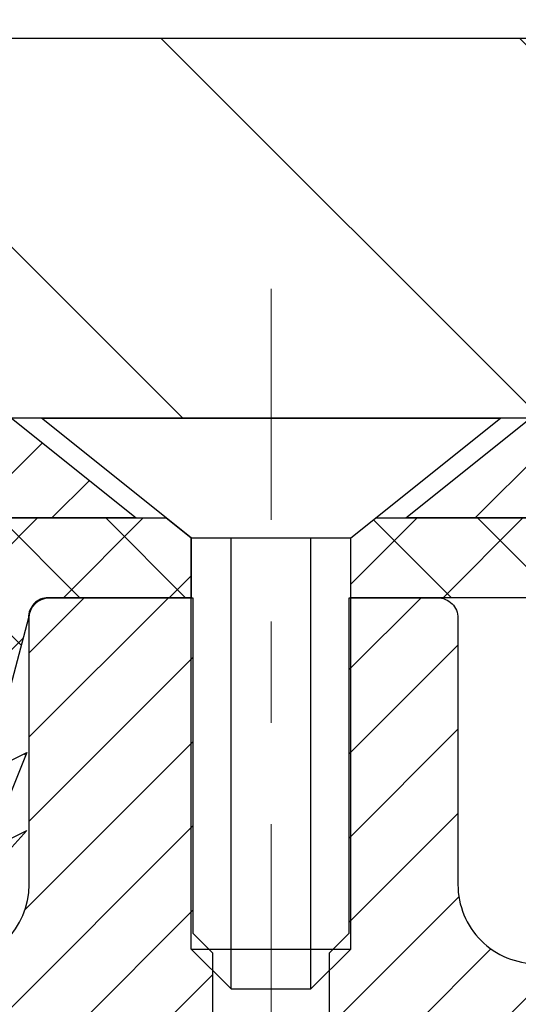
# Model space of a CAD drawing. Extents: x -308 to 3254, y -284 to 1977.
# Drawn here: x 14 to 14, y 12 to 13 of the extents above; entities that cross this region are included whole.
import ezdxf

# ---------------------------------------------------------------- set-up
doc = ezdxf.new("R2010")
doc.units = 0
doc.header["$LTSCALE"] = 5
doc.header["$MEASUREMENT"] = 0
doc.linetypes.add('CENTERX2', pattern=[4, 2.5, -0.5, 0.5, -0.5])
doc.layers.get('DEFPOINTS').update_dxf_attribs({"linetype": 'CONTINUOUS'})
for name, color, linetype, lineweight in [('CAPPING STRIP - H', 251, 'CONTINUOUS', 15), ('CAPPING STRIP - L', 7, 'CONTINUOUS', 25), ('CENTERLINE - L', 1, 'CENTERX2', 18), ('CONCRETE - H', 130, 'CONTINUOUS', 9), ('COVER PLATE - H', 251, 'CONTINUOUS', 13), ('COVER PLATE - L', 7, 'CONTINUOUS', 25), ('DIMS', 50, 'CONTINUOUS', 25), ('FOAM INSERT - H', 150, 'CONTINUOUS', 9), ('MIG RETAINER - H', 251, 'CONTINUOUS', 20), ('MIG RETAINER - L', 7, 'CONTINUOUS', 30), ('PVC SIDESHEET - H', 170, 'CONTINUOUS', 20), ('PVC SIDESHEET - L', 150, 'CONTINUOUS', 25), ('SCREW - L', 1, 'CONTINUOUS', 25), ('TEXT - 4', 241, 'CONTINUOUS', 25)]:
    doc.layers.add(name, color=color, linetype=linetype, lineweight=lineweight)
doc.styles.add('ROMANS', font='romans', dxfattribs={"width": 0.9})
doc.dimstyles.get("Standard").update_dxf_attribs({"dimtxt": 0.18, "dimasz": 0.18, "dimexe": 0.18, "dimexo": 0.0625, "dimgap": 0.09, "dimtad": 0, "dimtih": 1, "dimtoh": 1, "dimdec": 4, "dimzin": 0, "dimdsep": 46, "dimtxsty": 'Standard', "dimcen": 0.09, "dimadec": 0, "dimazin": 0, "dimtfac": 1, "dimtdec": 4, "dimtofl": 0, "dimtmove": 0, "dimatfit": 3, "dimfxl": 1, "dimtolj": 1, "dimtzin": 0, "dimarcsym": 0})

# ---------------------------------------------------------------- blocks, each defined once
blk = doc.blocks.new('*D6')
at = {"layer": 'DEFPOINTS', "color": 0, "transparency": 16777216}
for p in [(16.9248724690724, 15.95608719972643), (9.424910015750811, 15.50167181464963), (16.9248724690724, 12.62667181465008)]:
    blk.add_point(p, dxfattribs=at)
at = {"layer": 'DIMS', "color": 0, "lineweight": -2, "transparency": 16777216}
for p, q in [((9.424910015750811, 15.70167181464963), (9.424910015750811, 16.15608719972643)), ((16.9248724690724, 12.82667181465008), (16.9248724690724, 16.15608719972643)), ((9.62491001575081, 15.95608719972643), (10.69516824083415, 15.95608719972643)), ((16.7248724690724, 15.95608719972643), (12.66183490750082, 15.95608719972643))]:
    blk.add_line(p, q, dxfattribs=at)
at = {"layer": 'DIMS', "color": 0, "transparency": 16777216}
for points in [[(9.62491001575081, 15.98942053305976), (9.62491001575081, 15.92275386639309), (9.424910015750811, 15.95608719972643)], [(16.7248724690724, 15.98942053305976), (16.7248724690724, 15.92275386639309), (16.9248724690724, 15.95608719972643)]]:
    blk.add_solid(points, dxfattribs=at)
at = {"layer": 'DIMS', "color": 0, "transparency": 16777216, "insert": (11.67850157416748, 15.95608719972643), "char_height": 0.2, "attachment_point": 5}
blk.add_mtext('\\A1;7 1/2 IN \\P [190.5mm]', dxfattribs=at)

msp = doc.modelspace()

# ---------------------------------------------------------------- hatches: boundary and pattern name
at = {"layer": 'CAPPING STRIP - H'}
h = msp.add_hatch(dxfattribs=at)
h.set_pattern_fill('ANSI31', color=256, scale=0.47244, angle=90, style=0)
h.set_pattern_definition([(45.00000000000001, (-982.8254424588108, 429.5373813115909), (0.04175819096297156, -0.04175819096297156), [])])
edge = h.paths.add_edge_path()
edge.add_line((13.23639698471399, 12.36552777781066), (13.21879022067318, 12.46236498003634))
edge.add_line((13.21879022067307, 12.46236498003634), (13.42310026049412, 12.49951226000451))
edge.add_arc((13.4477497301543, 12.36394017689315), 0.1377947244043846, 90.00000000099271, 100.30484647022479, ccw=False)
edge.add_line((13.44774973015203, 12.50173490129754), (13.68259707106355, 12.50173490129754))
edge.add_line((13.68259707106355, 12.50173490129754), (13.80562807500129, 12.4033100981473))
edge.add_line((13.80562807500129, 12.4033100981473), (13.44774973015203, 12.4033100981473))
edge.add_arc((13.44774973015498, 12.36394017688002), 0.03936992126728001, 90.00000000430171, 100.3048464714298)
edge.add_line((13.44070702453539, 12.40267505777757), (13.23639698471399, 12.36552777781066))
edge = h.paths.add_edge_path()
edge.add_arc((14.46999549626341, 12.36394017688718), 0.03936992126011774, 359.9999999998346, 449.9999999998345)
edge.add_line((14.46999549626364, 12.4033100981473), (14.07137504350587, 12.4033100981473))
edge.add_line((14.07137504350587, 12.4033100981473), (14.19440604744361, 12.50173490129754))
edge.add_line((14.19440604744361, 12.50173490129754), (14.50936541752318, 12.50173490129754))
edge.add_arc((14.50936541752296, 12.40331009814741), 0.09842480315012381, -6.622258297284134e-11, 89.99999999993378, ccw=False)
edge.add_line((14.60779022067319, 12.4033100981473), (14.60779022067319, 11.85213120050685))
edge.add_line((14.60779022067319, 11.85213120050685), (14.50936541752318, 11.85213120050685))
edge.add_line((14.50936541752318, 11.85213120050685), (14.50936541752364, 12.36394017688707))
at = {"layer": 'CONCRETE - H'}
h = msp.add_hatch(dxfattribs=at)
h.set_pattern_fill('AR-CONC', color=256, scale=0.19)
h.set_pattern_definition([(49.99999999999999, (-105.3136168264671, 304.2384235015362), (1.362794346941432, -0.1192290564669307), [0.1425, -1.5675]), (355, (-105.3136168264671, 304.2384235015362), (-0.2636275338647, 1.429165054030022), [0.114, -1.254]), (100.45144446, (-105.2000506325671, 304.2284877479362), (1.099166808781513, 1.309935982840396), [0.1211063648, -1.3321700128]), (46.18420000000002, (-105.3136168264671, 304.6184235015362), (2.027758528275987, -0.3144866335068454), [0.2137499999999999, -2.351249999999999]), (96.63563549, (-105.1446370109671, 304.5922162182362), (1.775857696781034, 1.850825341471646), [0.1816596498, -1.998256144]), (351.1841639899999, (-105.3136168264671, 304.6184235015362), (1.775857695604069, 1.850825340512981), [0.171, -1.8810000019]), (21, (-105.1236168264671, 304.5234235015362), (1.134123399025077, -0.7649758922641438), [0.1425, -1.5675]), (326.0000000000001, (-105.1236168264671, 304.5234235015362), (0.4622991306510053, 1.377785085589021), [0.114, -1.254]), (71.45144474, (-105.0291065438671, 304.4596755109362), (1.596422515786945, 0.6128091903320723), [0.121106361, -1.3321700128]), (37.50000000000001, (-105.3136168264671, 304.2384235015362), (0.02310372510285227, 0.6324983222794919), [0, -1.2388, 0, -1.273, 0, -1.25875]), (7.499999999999999, (-105.3136168264671, 304.2384235015362), (0.4998321211400824, 0.7493822525764845), [0, -0.7258, 0, -1.2103, 0, -0.47975]), (327.5, (-105.7373168264671, 304.2384235015362), (1.014262628727577, -0.04285425629532154), [0, -0.475, 0, -1.482, 0, -1.9665]), (317.5, (-105.9273168264671, 304.2384235015362), (1.108053721750534, 0.1901994664314037), [0, -0.6175, 0, -0.9842, 0, -1.3965])])
edge = h.paths.add_edge_path()
edge.add_spline(control_points=[(20.53612411136552, 8.499678991486633), (20.88188324469003, 8.703969547661814), (18.90615225104555, 9.762917802160644), (17.83032528935041, 9.427753599215237), (15.88411202232662, 10.3428650130179), (16.30780768900618, 12.84972050381742), (19.40396807768785, 11.55631031182173), (18.977616224294, 12.50173749971924)], knot_values=[0, 0, 0, 0, 1.164511045734473, 3.390829483207432, 4.965261002896404, 6.380825976929274, 8.811518556774868, 8.811518556774868, 8.811518556774868, 8.811518556774868], degree=3, periodic=0)
edge.add_line((18.9776162242953, 12.50173749971935), (16.92491001575081, 12.50173749971941))
edge.add_line((16.92491001575081, 12.50173749971941), (16.92491001575081, 12.50167181465008))
edge.add_line((16.92491001575081, 12.50167181465008), (14.85779022067319, 12.50167181465019))
edge.add_line((14.85779022067319, 12.50167181465019), (14.85779022067321, 11.87717748539671))
edge.add_arc((14.77905006319291, 11.87717748539671), 0.07874015748029706, -90.0000000000104, 0, ccw=False)
edge.add_line((14.7790500631929, 11.79843732791642), (14.58023116555498, 11.79843732791642))
edge.add_line((14.58023116555498, 11.79843732791642), (14.49048746064612, 11.79843732791619))
edge.add_arc((14.2237416296968, 11.80305593955632), 0.2667858127830727, 311.81666379802704, 359.0080425504894, ccw=False)
edge.add_line((14.40162087159067, 11.60422524472881), (14.08640293113498, 11.40027701325567))
edge.add_arc((14.10840384787457, 11.36665303809468), 0.04018223541578067, 123.1976184152216, 185.689036236099)
edge.add_line((14.06841952777083, 11.36266979960681), (14.16684452777051, 11.36266979960692))
edge.add_line((14.16684452777051, 11.36266979960692), (14.16684452777051, 11.17343475074824))
edge.add_arc((14.20621452777057, 11.17343475074824), 0.03937000000006208, 180, 252.6976227630205)
edge.add_line((14.19450531940035, 11.13584630386163), (14.21177826049367, 11.12932030706679))
edge.add_line((14.21177826049367, 11.12932030706679), (14.2289548566682, 11.1226059269984))
edge.add_line((14.2289548566682, 11.1226059269984), (14.24593876300466, 11.11551478038291))
edge.add_line((14.24593876300466, 11.11551478038291), (14.26263363458426, 11.10785848394687))
edge.add_line((14.26263363458426, 11.10785848394687), (14.27894312648775, 11.09944865441668))
edge.add_line((14.27894312648775, 11.09944865441668), (14.29478204081258, 11.09013308269573))
edge.add_line((14.29478204081258, 11.09013308269573), (14.31012257012273, 11.07994580261601))
edge.add_line((14.31012257012273, 11.07994580261601), (14.32495532428854, 11.06898061565585))
edge.add_line((14.32495532428854, 11.06898061565585), (14.33927092170981, 11.0573313509708))
edge.add_line((14.33927092170981, 11.0573313509708), (14.35305997730458, 11.04509178648982))
edge.add_line((14.35305997730458, 11.04509178648982), (14.36631125648816, 11.03232848489256))
edge.add_line((14.36631125648816, 11.03232848489256), (14.37900863804086, 11.01903610200691))
edge.add_line((14.37900863804086, 11.01903610200691), (14.39113876563439, 11.00520802592291))
edge.add_line((14.39113876563439, 11.00520802592291), (14.40270155622417, 10.9908766567379))
edge.add_line((14.40270155622417, 10.9908766567379), (14.41370001730567, 10.97608347807261))
edge.add_line((14.41370001730567, 10.97608347807261), (14.42413715637505, 10.9608699735478))
edge.add_line((14.42413715637505, 10.9608699735478), (14.43401598092825, 10.94527762678439))
edge.add_line((14.43401598092825, 10.94527762678439), (14.44333949846074, 10.92934792140301))
edge.add_line((14.44333949846074, 10.92934792140301), (14.45211078010217, 10.91312229914911))
edge.add_line((14.45211078010217, 10.91312229914911), (14.46033802465783, 10.89663882738955))
edge.add_line((14.46033802465783, 10.89663882738955), (14.46803824036621, 10.87992977625197))
edge.add_line((14.46803824036621, 10.87992977625197), (14.47522930375064, 10.86302684447071))
edge.add_line((14.47522930375064, 10.86302684447071), (14.48192956797172, 10.84596024527821))
edge.add_line((14.48192956797172, 10.84596024527821), (14.48816194373259, 10.82874598774077))
edge.add_line((14.48816194373259, 10.82874598774077), (14.49395187383877, 10.81139218930474))
edge.add_line((14.49395187383877, 10.81139218930474), (14.49932482823849, 10.79390688282001))
edge.add_line((14.49932482823849, 10.79390688282001), (14.50430627688112, 10.77629810113643))
edge.add_line((14.50430627688112, 10.77629810113643), (14.50892168971492, 10.75857387710403))
edge.add_line((14.50892168971492, 10.75857387710403), (14.51319653668881, 10.74074224357253))
edge.add_line((14.51319653668881, 10.74074224357253), (14.5171562877517, 10.72281123339206))
edge.add_line((14.5171562877517, 10.72281123339206), (14.5208264128523, 10.70478887941238))
edge.add_line((14.5208264128523, 10.70478887941238), (14.52423238193907, 10.68668321448342))
edge.add_line((14.52423238193907, 10.68668321448342), (14.52739966496117, 10.66850227145505))
edge.add_line((14.52739966496117, 10.66850227145505), (14.53035373186705, 10.65025408317729))
edge.add_line((14.53035373186705, 10.65025408317729), (14.53312005260565, 10.63194668249992))
edge.add_line((14.53312005260565, 10.63194668249992), (14.53572409712589, 10.61358810227296))
edge.add_line((14.53572409712589, 10.61358810227296), (14.53819133537601, 10.5951863753462))
edge.add_line((14.53819133537601, 10.5951863753462), (14.54054723730516, 10.57674953456967))
edge.add_line((14.54054723730516, 10.57674953456967), (14.54281727286204, 10.55828561279316))
edge.add_line((14.54281727286204, 10.55828561279316), (14.54502691199556, 10.53980264286656))
edge.add_line((14.54502691199556, 10.53980264286656), (14.54720162465398, 10.52130865763991))
edge.add_line((14.54720162465398, 10.52130865763991), (14.54720162465398, 10.50757332530986))
edge.add_line((14.54720162465398, 10.50757332530986), (14.54502691199534, 10.48907934008321))
edge.add_line((14.54502691199534, 10.48907934008321), (14.54281727286204, 10.47059637015673))
edge.add_line((14.54281727286204, 10.47059637015673), (14.54054723730516, 10.45213244838021))
edge.add_line((14.54054723730516, 10.45213244838021), (14.53819133537601, 10.43369560760362))
edge.add_line((14.53819133537601, 10.43369560760362), (14.53572409712589, 10.41529388067693))
edge.add_line((14.53572409712589, 10.41529388067693), (14.53312005260565, 10.39693530044991))
edge.add_line((14.53312005260565, 10.39693530044991), (14.53035373186705, 10.3786278997726))
edge.add_line((14.53035373186705, 10.3786278997726), (14.52739966496117, 10.36037971149477))
edge.add_line((14.52739966496117, 10.36037971149477), (14.52423238193907, 10.34219876846646))
edge.add_line((14.52423238193907, 10.34219876846646), (14.5208264128523, 10.32409310353751))
edge.add_line((14.5208264128523, 10.32409310353751), (14.5171562877517, 10.30607074955776))
edge.add_line((14.5171562877517, 10.30607074955776), (14.51319653668881, 10.28813973937724))
edge.add_line((14.51319653668881, 10.28813973937724), (14.50892168971492, 10.27030810584586))
edge.add_line((14.50892168971492, 10.27030810584586), (14.50430627688112, 10.25258388181339))
edge.add_line((14.50430627688112, 10.25258388181339), (14.49932482823849, 10.23497510012987))
edge.add_line((14.49932482823849, 10.23497510012987), (14.49395187383877, 10.21748979364509))
edge.add_line((14.49395187383877, 10.21748979364509), (14.48816194373259, 10.20013599520905))
edge.add_line((14.48816194373259, 10.20013599520905), (14.48192956797172, 10.18292173767162))
edge.add_line((14.48192956797172, 10.18292173767162), (14.47522930375064, 10.16585513847917))
edge.add_line((14.47522930375064, 10.16585513847917), (14.46803824036621, 10.14895220669786))
edge.add_line((14.46803824036621, 10.14895220669786), (14.46033802465783, 10.13224315556027))
edge.add_line((14.46033802465783, 10.13224315556027), (14.45211078010217, 10.11575968380072))
edge.add_line((14.45211078010217, 10.11575968380072), (14.44333949846074, 10.09953406154682))
edge.add_line((14.44333949846074, 10.09953406154682), (14.43401598092825, 10.08360435616549))
edge.add_line((14.43401598092825, 10.08360435616549), (14.42413715637505, 10.06801200940203))
edge.add_line((14.42413715637505, 10.06801200940203), (14.41370001730567, 10.05279850487727))
edge.add_line((14.41370001730567, 10.05279850487727), (14.40270155622417, 10.03800532621199))
edge.add_line((14.40270155622417, 10.03800532621199), (14.39113876563439, 10.02367395702697))
edge.add_line((14.39113876563439, 10.02367395702697), (14.37900863804086, 10.00984588094298))
edge.add_line((14.37900863804086, 10.00984588094298), (14.36631125648816, 9.99655349805721))
edge.add_line((14.36631125648816, 9.99655349805721), (14.35305997730458, 9.983790196460006))
edge.add_line((14.35305997730458, 9.983790196460006), (14.33927092170981, 9.971550631979085))
edge.add_line((14.33927092170981, 9.971550631979085), (14.32495532428854, 9.959901367294037))
edge.add_line((14.32495532428854, 9.959901367294037), (14.31012257012273, 9.948936180333817))
edge.add_line((14.31012257012273, 9.948936180333817), (14.29478204081258, 9.938748900254154))
edge.add_line((14.29478204081258, 9.938748900254154), (14.27894312648797, 9.92943332853315))
edge.add_line((14.27894312648797, 9.92943332853315), (14.26263363458426, 9.921023499002956))
edge.add_line((14.26263363458426, 9.921023499002956), (14.24593876300466, 9.91336720256686))
edge.add_line((14.24593876300466, 9.91336720256686), (14.2289548566682, 9.906276055951423))
edge.add_line((14.2289548566682, 9.906276055951423), (14.21177826049367, 9.899561675883035))
edge.add_line((14.21177826049367, 9.899561675883035), (14.19450531940036, 9.893035679088143))
edge.add_arc((14.2062145277707, 9.855447232201925), 0.03936999999971995, 107.3023772373097, 180.0000000004964)
edge.add_line((14.16684452777096, 9.855447232201584), (14.16684452777051, 9.248323499994001))
edge.add_arc((14.20621452777053, 9.248323499993944), 0.03937000000001944, 179.9999999999173, 269.9999999999172)
edge.add_line((14.20621452777047, 9.208953499993925), (15.91711963025452, 9.208953499993981))
edge.add_arc((15.91711963025452, 9.24832349999383), 0.03936999999984891, 270, 315)
edge.add_line((15.94495842422972, 9.220484706018624), (16.06142494836237, 9.336951230151044))
edge.add_arc((16.31112692266957, 9.087249255844029), 0.35313191861645, 103.90200089105451, 135.0000000000212, ccw=False)
edge.add_arc((16.59514470643305, 7.961679598350486), 1.513979318245772, 73.47971400647089, 104.1013210208508, ccw=False)
edge.add_arc((16.8896961088405, 9.087249255850281), 0.3531319186087821, 44.99999999980099, 67.35624191507509, ccw=False)
edge.add_line((17.13939808314305, 9.3369512301511), (17.2558646072757, 9.22048470601851))
edge.add_arc((17.28370340125085, 9.248323499993774), 0.03936999999984744, 225.000000000117, 270.0000000000828)
edge.add_line((17.2837034012509, 9.208953499993925), (17.49514478381069, 9.208953499993868))
edge.add_arc((17.49514478381073, 9.088953499994034), 0.119999999999834, 60.000032678626724, 90.0000000000203, ccw=False)
edge.add_line((17.55514472453817, 9.192876582668987), (18.23523191075027, 8.800228579820498))
edge.add_arc((18.25491691069691, 8.834323999997991), 0.03936999999973074, 240.0000000894533, 270.0000000001034)
edge.add_line((18.25491691069698, 8.794953999998256), (19.16287485172595, 8.794953999998256))
edge.add_line((19.16287485172595, 8.794953999998256), (19.37343875934363, 8.696528999998236))
edge.add_line((19.37343875934363, 8.696528999998236), (20.04312245934349, 8.696528999998236))
edge.add_line((20.04312245934349, 8.696528999998236), (20.04312245934385, 8.499678991485212))
edge.add_line((20.04312245934385, 8.499678991485212), (20.53612411136552, 8.499678991486576))
at = {"layer": 'COVER PLATE - H'}
h = msp.add_hatch(dxfattribs=at)
h.set_pattern_fill('ANSI31', color=256, scale=2, angle=90)
h.set_pattern_definition([(135, (-3868.541764960851, -1723.422436782394), (-0.1767766952966369, -0.1767766952966368), [])])
h.paths.add_polyline_path([(15.48737246907194, 12.87667181464963), (12.61241001575081, 12.87667181464963), (12.61241001575081, 12.50167181465008), (15.92491001575036, 12.50167181465054), (16.9248724690724, 12.50167181465054), (16.9248724690724, 12.62667181465008)])
at = {"layer": 'FOAM INSERT - H'}
h = msp.add_hatch(dxfattribs=at)
h.set_pattern_fill('HEX', color=256, scale=0.59, angle=45, style=0)
h.set_pattern_definition([(45, (-45.15380080810291, -0.4218540749293425), (-0.09032493426512966, 0.09032493426512968), [0.07375, -0.1475]), (165, (-45.15380080810291, -0.4218540749293425), (-0.033061220536197, -0.1233861548013266), [0.07375, -0.1475]), (105, (-45.10165168299045, -0.3697049498168781), (-0.1233861548013267, -0.03306122053619694), [0.07375, -0.1475])])
edge = h.paths.add_edge_path()
edge.add_line((11.61241001575081, 10.65792181465122), (11.61241001575081, 10.34542181465122))
edge.add_arc((11.79991001575081, 10.34542181465122), 0.1875, 180, 270)
edge.add_line((11.79991001575081, 10.15792181465122), (11.79991001575081, 8.501671814651218))
edge.add_line((11.79991001575081, 8.501671814651218), (13.42491005569732, 8.50167181465099))
edge.add_line((13.42491005569732, 8.50167181465099), (13.42491001575081, 8.49967899146668))
edge.add_line((13.42491001575081, 8.499678991466737), (13.69879797865541, 8.499678991466737))
edge.add_line((13.69879797865541, 8.499678991466737), (13.69373548145884, 8.566745170033187))
edge.add_line((13.69373548145884, 8.566745170033187), (13.70572067760898, 8.701940404674701))
edge.add_line((13.70572067760898, 8.701940404674701), (13.69700831857372, 8.785977151781026))
edge.add_line((13.69700831857372, 8.785977151781026), (13.70628985557425, 8.878564761683947))
edge.add_line((13.70628985557425, 8.878564761683947), (13.67293470053812, 8.92683903912166))
edge.add_line((13.67293470053812, 8.92683903912166), (13.64174846884151, 8.986593686618164))
edge.add_line((13.64174846884153, 8.986593686618221), (13.63154042613792, 9.067726177359646))
edge.add_line((13.63154042613792, 9.067726177359646), (13.63607407090612, 9.153485103468938))
edge.add_line((13.6360740709061, 9.153485103468938), (13.62079758208009, 9.228666679977948))
edge.add_line((13.62079758208009, 9.228666679977891), (13.63312114170634, 9.341841468950292))
edge.add_line((13.63312114170634, 9.34184146895035), (13.61614404112373, 9.455224607266643))
edge.add_line((13.61614404112373, 9.455224607266643), (13.61581098216067, 9.534499751250678))
edge.add_line((13.61581098216067, 9.534499751250678), (13.4798133896887, 9.55416778570634))
edge.add_line((13.47981338968872, 9.554167785706284), (13.37285163170873, 9.548859034792486))
edge.add_line((13.37285163170873, 9.548859034792486), (13.36003218841188, 9.936454273665277))
edge.add_line((13.36003218841188, 9.936454273665277), (13.37285163170873, 10.14142942988292))
edge.add_line((13.37285163170873, 10.14142942988292), (13.35362064322953, 10.38483506750163))
edge.add_line((13.35362064322953, 10.38483506750163), (13.36003218841188, 10.52762751767978))
edge.add_line((13.36003218841188, 10.52762751767978), (13.37285163170873, 10.74541209384961))
edge.add_line((13.37285163170873, 10.74541209384961), (13.35362064322953, 10.80946585824267))
edge.add_line((13.35362064322953, 10.80946585824267), (13.37285163170873, 10.96960137999622))
edge.add_line((13.37285163170873, 10.96960137999622), (13.37926317689107, 11.18098124619019))
edge.add_line((13.37926317689107, 11.18098124619019), (13.39596674738914, 11.27992435160832))
edge.add_line((13.39596674738914, 11.27992435160832), (13.37898964680653, 11.39330748992461))
edge.add_line((13.37898964680653, 11.39330748992461), (13.37767180971733, 11.70698085293873))
edge.add_arc((13.62167889177334, 11.79645972230674), 0.2598959871888754, 183.98104856623, 200.1382916812671, ccw=False)
edge.add_line((13.36241001575081, 11.77841605075992), (13.36241001575081, 12.0003467982965))
edge.add_arc((13.31553501576192, 12.00034679829645), 0.04687499998888001, -75.52248780392432, 1.389253156958148e-10, ccw=False)
edge.add_arc((13.30381626575112, 12.04573332189364), 0.09375000000009782, 184.1951275990064, 284.47751219605493, ccw=False)
edge.add_line((13.21031744996162, 12.03887519197497), (13.20228975016056, 12.14831908321526))
edge.add_arc((13.15242371507294, 12.14466141392558), 0.04999999999993124, 4.195127598766254, 100.9453518284948)
edge.add_arc((13.17556967898648, 12.02497640210623), 0.1719025746227843, 100.9453518286672, 164.8444553116165)
edge.add_line((13.00964593876552, 12.06991867166425), (12.9911737871271, 12.01556619755183))
edge.add_arc((12.90241001575082, 12.04573332189347), 0.09374999999991286, 198.7707668939424, 341.229233106166, ccw=False)
edge.add_arc((12.61241001575073, 11.98635259893928), 0.203345651673804, 8.25996443687518, 171.7400355630928)
edge.add_arc((12.32241001575102, 12.04573332189295), 0.09374999999934702, 198.7707668941725, 341.22923310636037, ccw=False)
edge.add_line((12.23364624437545, 12.01556619755092), (12.21517409273662, 12.06991867166425))
edge.add_arc((12.0492503525158, 12.02497640210629), 0.1719025746226313, 15.15554468838743, 79.05464817133776)
edge.add_arc((12.07239631642915, 12.14466141392541), 0.05000000000000489, 79.0546481713497, 175.8048724010442)
edge.add_line((12.02253028134146, 12.14831908321526), (12.01450258153983, 12.03887519196604))
edge.add_arc((11.9210037657393, 12.04573332188545), 0.09375000001116188, 255.5224878321483, 355.8048724010019, ccw=False)
edge.add_arc((11.90928501575081, 12.00034679828264), 0.04687500000000295, 179.9999999999305, 255.5224878321633, ccw=False)
edge.add_line((11.86241001575081, 12.00034679828264), (11.86241001575098, 11.77841605076003))
edge.add_arc((11.60314113972876, 11.79645972230571), 0.2598959871884773, 319.20975106179844, 356.0189514340151, ccw=False)
edge.add_line((11.79991001575081, 11.62667181465122), (11.79991001575081, 10.84542181465122))
edge.add_arc((11.79991001575081, 10.65792181465122), 0.1875, 90, 180)
at = {"layer": 'MIG RETAINER - H'}
h = msp.add_hatch(dxfattribs=at)
h.set_pattern_fill('ANSI31', color=256, scale=0.47, style=0)
h.set_pattern_definition([(45, (-927.1609217449864, -425.759789737204), (-0.04154252339470966, 0.04154252339470967), [])])
h.paths.add_polyline_path([(13.42491001575442, 9.5925684914763), (13.42491001575306, 10.29355789861063), (13.49920635003511, 10.35814271667095), (13.66291001575289, 10.35814271667095), (13.66291001575334, 9.5925684914763)])
edge = h.paths.add_edge_path()
edge.add_arc((14.20491001575144, 12.04156849147853), 0.07799999999997453, 270.0000000004176, 360.0000000000835)
edge.add_line((14.28291001575141, 12.04156849147864), (14.28291001575107, 12.30456849147572))
edge.add_arc((14.30291001575139, 12.30456849147595), 0.02000000000020918, 90.00000000195422, 180.0000000006514, ccw=False)
edge.add_line((14.30291001575048, 12.32456849147604), (14.38991001575036, 12.32456849147792))
edge.add_arc((14.38991001575116, 12.29456849147789), 0.03000000000002956, 2.1719870346714742e-10, 90.0000000013028, ccw=False)
edge.add_line((14.41991001575113, 12.294568491478), (14.41991001575181, 11.75956849147093))
edge.add_arc((14.26291001575188, 11.75956849147076), 0.1569999999999254, -90.00000000033191, 6.230038707144558e-11, ccw=False)
edge.add_line((14.26291001575098, 11.60256849147083), (14.09664970079368, 11.60256849147169))
edge.add_arc((14.09664970080436, 11.52382880644018), 0.07873968503150763, 90.00000000777618, 177.4144840053407)
edge.add_arc((13.90310724173762, 11.53256849147601), 0.1150000000000118, 275.2124696744472, 357.41448399770064, ccw=False)
edge.add_arc((13.91173792706329, 11.43796134972229), 0.02000000000000517, 160.3257550186187, 275.2124696744299, ccw=False)
edge.add_arc((13.78169096063218, 11.48445896391058), 0.1181095275611714, 340.3257550185371, 642.6342225154141)
edge.add_arc((13.81189912079273, 11.34969358013984), 0.01999999999997829, -10.62152046954941, 102.63422251521388, ccw=False)
edge.add_arc((13.75391001575233, 11.36056849147735), 0.07899999999997757, 270.0000000008245, 349.3784795304081, ccw=False)
edge.add_line((13.75391001575346, 11.28156849147729), (13.67991001575226, 11.28156849147615))
edge.add_arc((13.67991001575248, 11.26456849147621), 0.01699999999999591, 90.00000000076633, 180)
edge.add_line((13.66291001575243, 11.26456849147621), (13.66291001575289, 10.67073926628166))
edge.add_line((13.66291001575289, 10.67073926628166), (13.49920635003511, 10.6707392662816))
edge.add_line((13.49920635003511, 10.67073926628154), (13.42491001575306, 10.73532408434181))
edge.add_line((13.42491001575306, 10.73532408434187), (13.42491001575112, 12.29456849147527))
edge.add_arc((13.45491001575098, 12.29456849147527), 0.02999999999985903, 90.00000000043423, 180.0000000001086, ccw=False)
edge.add_line((13.45491001575076, 12.32456849147525), (13.51991001575092, 12.32456849147587))
edge.add_arc((13.51991001575104, 12.30456849147583), 0.02000000000003865, 1.6291323845507577e-10, 90.00000000065143, ccw=False)
edge.add_line((13.53991001575102, 12.30456849147595), (13.53991001575136, 12.04156849147449))
edge.add_arc((13.61791001575145, 12.04156849147455), 0.07799999999997453, 180.0000000000835, 270.0000000004176)
edge.add_line((13.6179100157519, 11.96356849147458), (13.62191001575192, 11.96356849147458))
edge.add_arc((13.62191001575158, 12.04156849147455), 0.07799999999997453, 270.000000000334, 360.0000000000835)
edge.add_line((13.69991001575133, 12.04156849147466), (13.69991001575099, 12.30456849147532))
edge.add_arc((13.71991001575108, 12.30456849147538), 0.01999999999998181, 90.00000000032571, 180, ccw=False)
edge.add_line((13.71991001575086, 12.32456849147536), (13.86135666380719, 12.32456849147633))
edge.add_line((13.8613566638073, 12.32456849147627), (13.8613566638073, 11.99367328525904))
edge.add_line((13.8613566638073, 11.99367328525909), (13.88064222620503, 11.97434267835723))
edge.add_line((13.88064222620503, 11.97434267835717), (13.88064222620503, 11.8972004287719))
edge.add_line((13.88064222620503, 11.89720042877195), (13.93849891339366, 11.858629303979))
edge.add_line((13.93849891339366, 11.858629303979), (13.99635560058229, 11.89720042877195))
edge.add_line((13.99635560058229, 11.89720042877195), (13.99635560058229, 11.97434267835723))
edge.add_line((13.99635560058229, 11.97434267835717), (14.01564116297911, 11.9936282407532))
edge.add_line((14.01564116297911, 11.9936282407532), (14.01564116297911, 12.32456849147627))
edge.add_line((14.01564116297911, 12.32456849147627), (14.10291001575112, 12.32456849147644))
edge.add_arc((14.10291001575112, 12.30456849147652), 0.01999999999998181, 0, 90, ccw=False)
edge.add_line((14.1229100157511, 12.30456849147652), (14.12291001575144, 12.04156849147842))
edge.add_arc((14.20091001575153, 12.04156849147853), 0.07800000000008822, 180.0000000000835, 270.000000000334)
edge.add_line((14.20091001575199, 11.96356849147855), (14.20491001575201, 11.96356849147855))
at = {"layer": 'PVC SIDESHEET - H'}
h = msp.add_hatch(dxfattribs=at)
h.set_pattern_fill('ANSI37', color=256, scale=0.59055, style=0)
h.set_pattern_definition([(135, (2960.095259547756, -474.6723936902889), (0.05219773870371444, 0.05219773870371446), []), (45.00000000000001, (2960.095259547756, -474.6723936902889), (0.05219773870371445, -0.05219773870371446), [])])
edge = h.paths.add_edge_path()
edge.add_line((13.53991001575102, 12.30456849147595), (13.56129653092509, 12.4033100981469))
edge.add_line((13.56129653092509, 12.4033100981469), (13.83514945250678, 12.4033100981473))
edge.add_line((13.83514945250678, 12.4033100981473), (13.85975565329451, 12.38362513751707))
edge.add_line((13.85975565329451, 12.38362513751707), (13.85975565329451, 12.3245700981555))
edge.add_line((13.85975565329451, 12.3245700981555), (13.71877797133882, 12.32457009815516))
edge.add_arc((13.71877797133916, 12.30488509815501), 0.01968500000015183, 90.0000000009927, 179.9999999996691)
edge.add_line((13.69909297133901, 12.30488509815513), (13.65892425041758, 12.15268893234133))
edge.add_line((13.65892425041758, 12.15268893234133), (13.69749552949472, 12.17197457187967))
edge.add_line((13.69749552949472, 12.17197457187967), (13.65892425041736, 12.07554637418502))
edge.add_line((13.65892425041736, 12.07554637418502), (13.69749552949494, 12.09483201372433))
edge.add_line((13.69749552949494, 12.09483201372433), (13.62035297134, 12.00961009815495))
edge.add_line((13.62035297134, 12.00961009815495), (13.5432104131846, 12.09483201372404))
edge.add_line((13.5432104131846, 12.09483201372404), (13.58178169226127, 12.07554637418525))
edge.add_line((13.58178169226127, 12.07554637418525), (13.54321041318437, 12.17197457187945))
edge.add_line((13.54321041318437, 12.17197457187945), (13.58178169226196, 12.15268893234088))
edge.add_line((13.58178169226196, 12.15268893234088), (13.53991001575102, 12.30456849147595))
h = msp.add_hatch(dxfattribs=at)
h.set_pattern_fill('ANSI37', color=256, scale=0.59055, style=0)
h.set_pattern_definition([(45, (-175.4177071539093, -152.8771994039639), (-0.05219773870371446, 0.05219773870371446), []), (135, (-175.4177071539093, -152.8771994039639), (-0.05219773870371446, -0.05219773870371446), [])])
edge = h.paths.add_edge_path()
edge.add_arc((14.10778952777102, 9.932944400338044), 0.1102360000001212, 100.6398328217573, 179.9999999999557, ccw=False)
edge.add_line((14.08743614178681, 10.04128513771326), (14.10775395846824, 10.04563113077529))
edge.add_line((14.10775395846824, 10.04563113077529), (14.12789734106261, 10.05039359359694))
edge.add_line((14.12789734106261, 10.05039359359694), (14.14769185548241, 10.05598899593775))
edge.add_line((14.14769185548241, 10.05598899593775), (14.16696306764103, 10.06283380755724))
edge.add_line((14.16696306764103, 10.06283380755724), (14.18553803973052, 10.07133673430849))
edge.add_line((14.18553803973052, 10.07133673430849), (14.20329433797858, 10.08164442636996))
edge.add_line((14.20329433797858, 10.08164442636996), (14.22017101676281, 10.09358448378794))
edge.add_line((14.22017101676281, 10.09358448378794), (14.23611085026866, 10.10696520524948))
edge.add_line((14.23611085026866, 10.10696520524948), (14.25105661268137, 10.12159488944189))
edge.add_line((14.25105661268137, 10.12159488944189), (14.2649510781857, 10.13728183505208))
edge.add_line((14.2649510781857, 10.13728183505208), (14.2777370209669, 10.15383434076733))
edge.add_line((14.2777370209669, 10.15383434076733), (14.28936835196075, 10.17107117652711))
edge.add_line((14.28936835196075, 10.17107117652711), (14.29988429356328, 10.1888913257776))
edge.add_line((14.29988429356328, 10.1888913257776), (14.30936351292891, 10.20723085962459))
edge.add_line((14.30936351292891, 10.20723085962459), (14.31788489067478, 10.22602604988083))
edge.add_line((14.31788489067478, 10.22602604988083), (14.32552730741801, 10.24521316835887))
edge.add_line((14.32552730741801, 10.24521316835887), (14.33236964377554, 10.26472848687132))
edge.add_line((14.33236964377554, 10.26472848687132), (14.33849078036471, 10.28450827723088))
edge.add_line((14.33849078036471, 10.28450827723088), (14.34396959780267, 10.30448881125017))
edge.add_line((14.34396959780267, 10.30448881125017), (14.34888497670633, 10.32460636074188))
edge.add_line((14.34888497670633, 10.32460636074188), (14.35331520187989, 10.34479842885651))
edge.add_line((14.35331520187989, 10.34479842885651), (14.35732486513527, 10.36503081738277))
edge.add_line((14.35732486513527, 10.36503081738277), (14.36096487124038, 10.38529761445579))
edge.add_line((14.36096487124038, 10.38529761445579), (14.36428553033986, 10.40559413709042))
edge.add_line((14.36428553033986, 10.40559413709042), (14.36733715257762, 10.4259157023015))
edge.add_line((14.36733715257762, 10.4259157023015), (14.37017004809783, 10.44625762710382))
edge.add_line((14.37017004809783, 10.44625762710382), (14.37283452704489, 10.4666152285123))
edge.add_line((14.37283452704489, 10.4666152285123), (14.37538089956317, 10.48698382354166))
edge.add_line((14.37538089956317, 10.48698382354166), (14.3778594757969, 10.50735872920677))
edge.add_arc((14.31923068947123, 10.51444099147466), 0.05905499999875565, 353.1121365472101, 366.887863453207)
edge.add_line((14.37785947579684, 10.521523253743), (14.37538089956317, 10.54189815940811))
edge.add_line((14.37538089956317, 10.54189815940811), (14.37283452704489, 10.56226675443753))
edge.add_line((14.37283452704489, 10.56226675443753), (14.37017004809783, 10.58262435584595))
edge.add_line((14.37017004809783, 10.58262435584595), (14.36733715257762, 10.60296628064833))
edge.add_line((14.36733715257762, 10.60296628064833), (14.36428553033986, 10.62328784585941))
edge.add_line((14.36428553033986, 10.62328784585941), (14.36096487124038, 10.64358436849403))
edge.add_line((14.36096487124038, 10.64358436849403), (14.35732486513527, 10.66385116556705))
edge.add_line((14.35732486513527, 10.66385116556705), (14.35331520187989, 10.68408355409326))
edge.add_line((14.35331520187989, 10.68408355409326), (14.34888497670633, 10.70427562220794))
edge.add_line((14.34888497670633, 10.70427562220794), (14.34396959780267, 10.7243931716996))
edge.add_line((14.34396959780267, 10.7243931716996), (14.33849078036471, 10.74437370571894))
edge.add_line((14.33849078036471, 10.74437370571894), (14.33236964377554, 10.76415349607851))
edge.add_line((14.33236964377554, 10.76415349607851), (14.32552730741801, 10.78366881459101))
edge.add_line((14.32552730741801, 10.78366881459101), (14.31788489067478, 10.802855933069))
edge.add_line((14.31788489067478, 10.802855933069), (14.30936351292891, 10.82165112332518))
edge.add_line((14.30936351292891, 10.82165112332518), (14.29988429356328, 10.83999065717222))
edge.add_line((14.29988429356328, 10.83999065717222), (14.28936835196075, 10.85781080642272))
edge.add_line((14.28936835196075, 10.85781080642272), (14.2777370209669, 10.87504764218249))
edge.add_line((14.2777370209669, 10.87504764218249), (14.2649510781857, 10.89160014789775))
edge.add_line((14.2649510781857, 10.89160014789775), (14.25105661268137, 10.90728709350799))
edge.add_line((14.25105661268137, 10.90728709350799), (14.23611085026866, 10.92191677770029))
edge.add_line((14.23611085026866, 10.92191677770029), (14.22017101676281, 10.93529749916189))
edge.add_line((14.22017101676281, 10.93529749916189), (14.20329433797858, 10.94723755657986))
edge.add_line((14.20329433797858, 10.94723755657986), (14.18553803973052, 10.9575452486414))
edge.add_line((14.18553803973052, 10.9575452486414), (14.16696306764103, 10.96604817539253))
edge.add_line((14.16696306764103, 10.96604817539253), (14.14769185548241, 10.97289298701207))
edge.add_line((14.14769185548241, 10.97289298701207), (14.12789734106261, 10.97848838935283))
edge.add_line((14.12789734106261, 10.97848838935283), (14.10775395846824, 10.98325085217448))
edge.add_line((14.10775395846824, 10.98325085217448), (14.08743614178681, 10.98759684523657))
edge.add_arc((14.10778952777083, 11.09593758261167), 0.1102360000000348, 179.9999999999852, 259.3601671783279, ccw=False)
edge.add_line((13.9975535277708, 11.09593758261173), (13.99755352777103, 11.29335055940987))
edge.add_line((13.99755352777103, 11.29335055940987), (13.99755352777089, 11.36722235572677))
edge.add_arc((14.10778952777078, 11.36722235572739), 0.1102359999998868, 122.9031521394717, 180.000000000325, ccw=False)
edge.add_line((14.04790705719026, 11.45977539680734), (14.26236106940794, 11.60220391161738))
edge.add_arc((14.26228796958216, 11.75982615143073), 0.1576222567639533, 270.026571828978, 359.9063404171428)
edge.add_line((14.41991001575181, 11.75956849147099), (14.42078102776807, 12.30094809815705))
edge.add_arc((14.39715902776796, 12.30094809815682), 0.02362200000011683, 4.136256024641267e-10, 90.00000000024127)
edge.add_line((14.39715902776786, 12.32457009815698), (14.0172385280043, 12.3245700981559))
edge.add_line((14.0172385280043, 12.3245700981559), (14.0172385280043, 12.38362521370209))
edge.add_line((14.0172385280043, 12.38362521370209), (14.04184463356179, 12.40331009814815))
edge.add_line((14.04184463356179, 12.40331009814815), (14.38025146064447, 12.40331009814906))
edge.add_arc((14.38025146064479, 12.29307409814908), 0.1102359999999578, 1.6251533452305011e-10, 90.00000000015882, ccw=False)
edge.add_line((14.49048746064474, 12.29307409814942), (14.49048746064605, 11.80291759815725))
edge.add_arc((14.22393102776928, 11.80291759815668), 0.2665564328767616, -48.19385059350918, 1.1607426131376997e-10, ccw=False)
edge.add_line((14.40162087159067, 11.60422524472881), (14.08640293113501, 11.40027701325579))
edge.add_arc((14.10778952777081, 11.36722235572711), 0.03936999999998185, 122.9031521392644, 180.0000000001241)
edge.add_line((14.06841952777083, 11.36722235572705), (14.06841952777106, 11.29335055940987))
edge.add_line((14.06841952777106, 11.29335055940987), (14.06841952777091, 11.11089245845085))
edge.add_arc((14.12747452777164, 11.11089245845136), 0.0590550000007255, 180.0000000004964, 253.6672662413932)
edge.add_line((14.11086737528282, 11.05422063554704), (14.13415050229602, 11.04729103336365))
edge.add_line((14.13415050229602, 11.04729103336365), (14.15720810226773, 11.04003086901605))
edge.add_line((14.15720810226773, 11.04003086901605), (14.17988388245678, 11.03221105925809))
edge.add_line((14.17988388245678, 11.03221105925809), (14.20202155012223, 11.02360252084372))
edge.add_line((14.20202155012223, 11.02360252084372), (14.22346481252291, 11.0139761705268))
edge.add_line((14.22346481252291, 11.0139761705268), (14.24405737691765, 11.00310292506146))
edge.add_line((14.24405737691765, 11.00310292506146), (14.26364295056575, 10.99075370120153))
edge.add_line((14.26364295056575, 10.99075370120153), (14.28206527212362, 10.97669950365929))
edge.add_line((14.28206527212362, 10.97669950365929), (14.2992103539236, 10.96082976347361))
edge.add_line((14.2992103539236, 10.96082976347361), (14.31509001333663, 10.9433863444533))
edge.add_line((14.31509001333663, 10.9433863444533), (14.32973936471146, 10.92467637503046))
edge.add_line((14.32973936471146, 10.92467637503046), (14.34319352239683, 10.90500698363701))
edge.add_line((14.34319352239683, 10.90500698363701), (14.35548791995845, 10.88468322345295))
edge.add_line((14.35548791995845, 10.88468322345295), (14.3666736003988, 10.86390866949347))
edge.add_line((14.3666736003988, 10.86390866949347), (14.37682395787758, 10.84274159017031))
edge.add_line((14.37682395787758, 10.84274159017031), (14.3860134167314, 10.821227058349))
edge.add_line((14.3860134167314, 10.821227058349), (14.39431132445381, 10.79939548395885))
edge.add_line((14.39431132445381, 10.79939548395885), (14.40178476793741, 10.77727074786173))
edge.add_line((14.40178476793741, 10.77727074786173), (14.40850082372683, 10.75487670103058))
edge.add_line((14.40850082372683, 10.75487670103058), (14.41452656836552, 10.7322371944382))
edge.add_line((14.41452656836552, 10.7322371944382), (14.4199290783981, 10.70937607905728))
edge.add_line((14.4199290783981, 10.70937607905728), (14.42477543036804, 10.6863172058608))
edge.add_line((14.42477543036804, 10.6863172058608), (14.42913270081951, 10.66308442582152))
edge.add_line((14.42913270081951, 10.66308442582152), (14.43306796629687, 10.63970158991219))
edge.add_line((14.43306796629687, 10.63970158991219), (14.43664830334384, 10.61619254910579))
edge.add_line((14.43664830334384, 10.61619254910579), (14.43994078850434, 10.5925811543749))
edge.add_line((14.43994078850434, 10.5925811543749), (14.44301249832299, 10.56889125669255))
edge.add_line((14.44301249832299, 10.56889125669255), (14.44593050934324, 10.54514670703145))
edge.add_line((14.44593050934324, 10.54514670703145), (14.44876189810935, 10.52137135636451))
edge.add_arc((14.39011496240246, 10.51444099147523), 0.05905500000259294, -6.7394427279822935, 6.739442727287894, ccw=False)
edge.add_line((14.44876189810927, 10.50751062658526), (14.44593050934324, 10.48373527591832))
edge.add_line((14.44593050934324, 10.48373527591832), (14.44301249832299, 10.45999072625722))
edge.add_line((14.44301249832299, 10.45999072625722), (14.43994078850434, 10.43630082857487))
edge.add_line((14.43994078850434, 10.43630082857487), (14.43664830334384, 10.41268943384398))
edge.add_line((14.43664830334384, 10.41268943384398), (14.43306796629687, 10.38918039303758))
edge.add_line((14.43306796629687, 10.38918039303758), (14.42913270081951, 10.36579755712825))
edge.add_line((14.42913270081951, 10.36579755712825), (14.42477543036804, 10.34256477708897))
edge.add_line((14.42477543036804, 10.34256477708897), (14.4199290783981, 10.31950590389249))
edge.add_line((14.4199290783981, 10.31950590389249), (14.41452656836552, 10.29664478851157))
edge.add_line((14.41452656836552, 10.29664478851157), (14.40850082372683, 10.27400528191919))
edge.add_line((14.40850082372683, 10.27400528191919), (14.40178476793741, 10.25161123508803))
edge.add_line((14.40178476793741, 10.25161123508803), (14.39431132445381, 10.22948649899092))
edge.add_line((14.39431132445381, 10.22948649899092), (14.3860134167314, 10.20765492460077))
edge.add_line((14.3860134167314, 10.20765492460077), (14.37682395787758, 10.18614039277941))
edge.add_line((14.37682395787758, 10.18614039277941), (14.3666736003988, 10.1649733134563))
edge.add_line((14.3666736003988, 10.1649733134563), (14.35548791995845, 10.14419875949682))
edge.add_line((14.35548791995845, 10.14419875949682), (14.34319352239683, 10.12387499931282))
edge.add_line((14.34319352239683, 10.12387499931282), (14.32973936471146, 10.10420560791943))
edge.add_line((14.32973936471146, 10.10420560791943), (14.3150900133364, 10.08549563849647))
edge.add_line((14.3150900133364, 10.08549563849647), (14.2992103539236, 10.06805221947621))
edge.add_line((14.2992103539236, 10.06805221947621), (14.28206527212362, 10.05218247929054))
edge.add_line((14.28206527212362, 10.05218247929054), (14.26364295056575, 10.0381282817483))
edge.add_line((14.26364295056575, 10.0381282817483), (14.24405737691765, 10.02577905788837))
edge.add_line((14.24405737691765, 10.02577905788837), (14.22346481252291, 10.01490581242297))
edge.add_line((14.22346481252291, 10.01490581242297), (14.20202155012223, 10.0052794621061))
edge.add_line((14.20202155012223, 10.0052794621061), (14.17988388245678, 9.996670923691738))
edge.add_line((14.17988388245678, 9.996670923691738), (14.15720810226773, 9.98885111393372))
edge.add_line((14.15720810226773, 9.98885111393372), (14.13415050229602, 9.98159094958612))
edge.add_line((14.13415050229602, 9.98159094958612), (14.11086737528294, 9.97466134740273))
edge.add_arc((14.12747452777042, 9.917989524498523), 0.05905500000026612, 106.3327337573864, 179.9999999995036)
edge.add_line((14.06841952777015, 9.917989524499035), (13.99755352777012, 9.917989524499035))

# ---------------------------------------------------------------- linework, layer by layer
at = {"layer": 'CAPPING STRIP - L'}
for p, q in [((13.68259707106355, 12.50173490129754), (13.80562807500129, 12.4033100981473)), ((13.80562807500129, 12.4033100981473), (13.44774973015203, 12.4033100981473))]:
    msp.add_line(p, q, dxfattribs=at)
msp.add_lwpolyline([(14.50936541752364, 12.36394017688707, 0.414213562373095), (14.46999549626364, 12.4033100981473), (14.07137504350587, 12.4033100981473), (14.19440604744361, 12.50173490129754), (14.50936541752318, 12.50173490129754, -0.414213562373095), (14.60779022067319, 12.4033100981473), (14.60779022067319, 11.85213120050685), (14.50936541752318, 11.85213120050685)], format="xyb", close=True, dxfattribs=at)
at = {"layer": 'CENTERLINE - L', "ltscale": 0.03}
for p, q in [((13.93849549628655, 11.72633526649309), (13.93849549628655, 12.62936730428862)), ((13.93849549628655, 11.72633526649309), (13.93849549628655, 12.62936730428862)), ((13.93849852776995, 11.72633722819279), (13.93849852776995, 12.62936745992391)), ((13.93849852776995, 11.72633722819279), (13.93849852776995, 12.62936745992391))]:
    msp.add_line(p, q, dxfattribs=at)
at = {"layer": 'COVER PLATE - L'}
for p, q in [((12.61241001575081, 12.87667181464963), (15.4873724690724, 12.87667181464963)), ((16.9248724690724, 12.50167181464963), (10.29991001575036, 12.50167181464963)), ((16.92491001575081, 12.50167181465008), (11.58116001575172, 12.50167181465031))]:
    msp.add_line(p, q, dxfattribs=at)
at = {"layer": 'MIG RETAINER - L'}
msp.add_lwpolyline([(13.42491001575306, 10.73532408434187), (13.42491001575127, 12.30088441308408, -0.4182284216472488), (13.44853206299513, 12.32450646032817), (13.51991001575104, 12.32456849147593, -0.4142135623754759), (13.53991001575102, 12.30456849147595), (13.53991001575147, 12.04156849147444, 0.4142135623747433), (13.6179100157519, 11.96356849147458), (13.62191001575204, 11.96356849147458, 0.4142135623714135), (13.69991001575133, 12.04156849147466), (13.6999100157511, 12.30456849147538, -0.4142135623714468), (13.71991001575086, 12.32456849147536), (13.8613566638073, 12.32456849147627), (13.8613566638073, 11.99367328525909), (13.88064222620503, 11.97434267835717), (13.88064222620503, 11.89720042877195), (13.93849891339366, 11.858629303979), (13.99635560058229, 11.89720042877195), (13.99635560058229, 11.97434267835717), (14.01564116297911, 11.9936282407532), (14.01564116297911, 12.32456849147627), (14.10291001575112, 12.3245684914765, -0.4142135623735612), (14.1229100157511, 12.30456849147652), (14.12291001575156, 12.04156849147842, 0.4142135623747932), (14.20091001575199, 11.96356849147855)], format="xyb", dxfattribs=at)
at = {"layer": 'PVC SIDESHEET - L'}
msp.add_lwpolyline([(13.85975565329451, 12.38362513751707), (13.85975565329451, 12.32457009815545), (13.71877797133831, 12.32457009815516, 0.414213562373518), (13.69909297133833, 12.30488509815513), (13.65892425041667, 12.15268893234099), (13.69749552949426, 12.17197457187996), (13.6589242504169, 12.07554637418548), (13.69749552949449, 12.09483201372444), (13.62035297133909, 12.00961009815489), (13.54321041318369, 12.09483201372404), (13.58178169226127, 12.07554637418525), (13.54321041318346, 12.17197457187956), (13.58178169226105, 12.15268893234077), (13.53991001575011, 12.30456849147629), (13.56129653092464, 12.4033100981469), (13.83514945250656, 12.40331009814753)], format="xyb", close=True, dxfattribs=at)
msp.add_lwpolyline([(13.9975535277708, 11.36722235572677, -0.2544175294253872), (14.04790705719026, 11.45977539680734), (14.26291001575098, 11.60256849147083, 0.4142135623747917), (14.41991001575181, 11.75956849147099), (14.41991001575113, 12.294568491478, 0.414213562378506), (14.38991001575047, 12.32456849147798), (14.0172385280043, 12.3245700981559), (14.0172385280043, 12.38362521370209), (14.04184463356179, 12.40331009814815), (14.3802514606443, 12.40331009814906, -0.4142135623730909), (14.49048746064474, 12.29307409814942), (14.49048746064611, 11.80291759815725, -0.2134407686008599), (14.40162087159067, 11.60422524472881), (14.0864029311351, 11.40027701325579, 0.2544175294253872), (14.06841952777083, 11.36722235572705)], format="xyb", dxfattribs=at)
at = {"layer": 'SCREW - L'}
for p, q in [((14.15128796874342, 12.50173749971941), (13.6985320632316, 12.50173749971941)), ((14.15128796874342, 12.50167181465099), (13.6985320632316, 12.50167181465099)), ((13.71211844856927, 12.50173490129754), (14.16487254305864, 12.50173490129754)), ((13.85975565329451, 12.38362513751707), (13.71211844856927, 12.50173490129754)), ((14.0172353383343, 12.38362513751707), (14.16487254305864, 12.50173490129754)), ((13.85975565329451, 11.97801967257641), (13.85975565329451, 12.38362513751707)), ((13.85975565329451, 12.38362513751707), (14.0172353383343, 12.38362513751707)), ((13.89912557455406, 11.93864975131589), (13.89912557455406, 12.38362513751707)), ((13.97786541707407, 11.93864975131589), (13.97786541707407, 12.38362513751707)), ((14.0172353383343, 11.97801967257641), (14.0172353383343, 12.38362513751707)), ((13.85975565329429, 11.97801967257647), (14.01723533833407, 11.97801967257647)), ((13.89912557455384, 11.93864975131589), (13.85975565329429, 11.97801967257647)), ((13.97786541707384, 11.93864975131589), (14.01723533833407, 11.97801967257647)), ((13.89912557455384, 11.93864975131589), (13.97786541707384, 11.93864975131589))]:
    msp.add_line(p, q, dxfattribs=at)

# ---------------------------------------------------------------- dimensions: what is measured, and where the dimension line sits
at = {"layer": 'DIMS'}
dim = msp.add_linear_dim(base=(16.9248724690724, 15.95608719972643), p1=(9.424910015750811, 15.50167181464963), p2=(16.9248724690724, 12.62667181465008), text='<> \\P[]', dimstyle='Standard', override={"dimtxt": 0.2, "dimasz": 0.2, "dimexe": 0.2, "dimexo": 0.2, "dimgap": 0.2, "dimlunit": 5, "dimpost": ' IN', "dimfrac": 2}, dxfattribs=at)
dim.commit()
dim.dimension.update_dxf_attribs({"geometry": '*D6', "text_midpoint": (11.67850157416748, 15.95608719972643), "dimtype": 160})

# ---------------------------------------------------------------- leaders
at = {"layer": 'TEXT - 4'}
for points in [[(11.66688958621327, 12.26697766378277), (16.171841629515, 18.13284302950046), (16.33117397514317, 18.13284302950046)], [(11.83730520337642, 12.28713148129361), (17.16719677117017, 17.58992773809712), (17.3015873636095, 17.58992773809712)], [(12.72210776265567, 12.23217068402676), (17.08314508815386, 16.67471734261039), (17.23365941828563, 16.67465396218745)]]:
    msp.add_leader(points, dimstyle='Standard', override={"dimtxt": 0.7, "dimasz": 0.2, "dimexe": 0.5, "dimexo": 0.5, "dimtih": 0, "dimtoh": 0, "dimtxsty": 'ROMANS', "dimdle": 0.05, "dimclrd": 256, "dimclre": 256, "dimclrt": 256, "dimtfac": 0.3, "dimlwd": 65535, "dimlwe": 65535}, dxfattribs=at)

doc.saveas('drawing.dxf')
